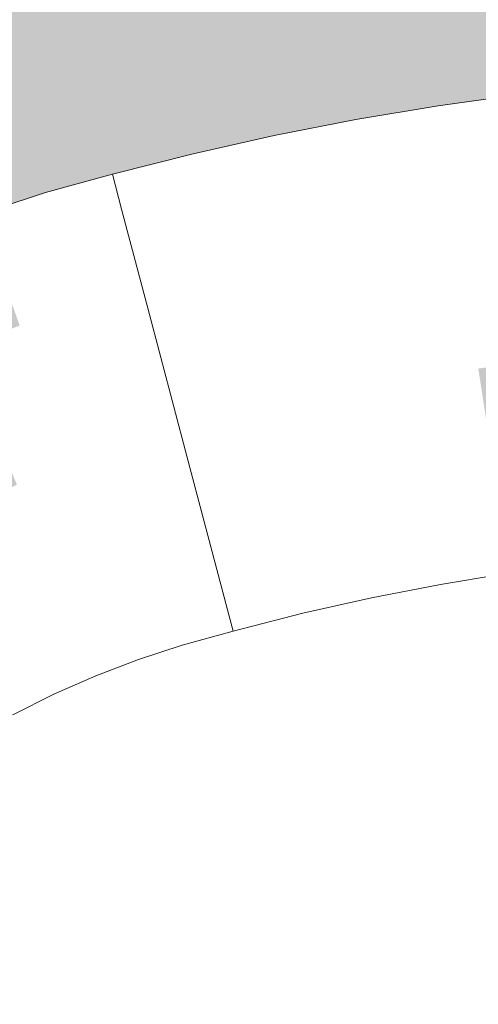
# Model space of a CAD drawing. Units: millimetres. Extents: x 81410 to 95768, y -102 to 3037.
# Drawn here: x 85910 to 85929, y 2371 to 2413 of the extents above; entities that cross this region are included whole.
import ezdxf

# ---------------------------------------------------------------- set-up
doc = ezdxf.new("R2010")
doc.units = ezdxf.units.MM
doc.header["$MEASUREMENT"] = 0
doc.linetypes.add('Wipeout_Contour', pattern=[1000, 0, -1000])
doc.layers.add('A_A HEV RONIMISSEIN_1_SA - SISUSTUS - erimööbel', color=7, linetype='Continuous')
doc.layers.add('A_A HEV RONIMISSEIN_1_SA - SISUSTUS - erimööbel_Pen_No__87', color=7, linetype='Continuous', lineweight=9, true_color=0x8a8a8a)

msp = doc.modelspace()

# ---------------------------------------------------------------- hatches: boundary and pattern name
at = {"layer": 'A_A HEV RONIMISSEIN_1_SA - SISUSTUS - erimööbel', "linetype": 'Continuous', "lineweight": 0, "true_color": 0xe8e7e1}
msp.add_hatch(color=254, dxfattribs=at).paths.add_polyline_path([(87311.012, 2945), (85811.012, 2945), (85811.012, 5), (87311.012, 5)])

# ---------------------------------------------------------------- next in the draw order: wipeouts: each hides what was drawn before it
at = {"color": 254, "linetype": 'Wipeout_Contour', "lineweight": 0, "ltscale": 343773.391242}
msp.add_wipeout([(85908.121, 2404.731), (85908.542, 2403.549), (85911.264, 2404.444), (85910.901, 2405.645)], dxfattribs=at).dxf.layer = 'A_A HEV RONIMISSEIN_1_SA - SISUSTUS - erimööbel'
at = {"color": 254, "linetype": 'Wipeout_Contour', "lineweight": 0, "ltscale": 343766.333811}
msp.add_wipeout([(85907.517, 2392.316), (85905.397, 2391.251), (85909.516, 2383.534), (85911.25, 2384.405)], dxfattribs=at).dxf.layer = 'A_A HEV RONIMISSEIN_1_SA - SISUSTUS - erimööbel'

# ---------------------------------------------------------------- next in the draw order: wipeouts: each hides what was drawn before it
at = {"color": 254, "linetype": 'Wipeout_Contour', "lineweight": 0, "ltscale": 257837.631683}
msp.add_wipeout([(85914.113, 2404.949), (85910.901, 2405.645), (85911.264, 2404.444)], dxfattribs=at).dxf.layer = 'A_A HEV RONIMISSEIN_1_SA - SISUSTUS - erimööbel'
at = {"color": 254, "linetype": 'Wipeout_Contour', "lineweight": 0, "ltscale": 343774.225251}
msp.add_wipeout([(85907.517, 2392.316), (85911.25, 2384.405), (85913.025, 2385.19), (85909.686, 2393.275)], dxfattribs=at).dxf.layer = 'A_A HEV RONIMISSEIN_1_SA - SISUSTUS - erimööbel'

# ---------------------------------------------------------------- next in the draw order: wipeouts: each hides what was drawn before it
at = {"color": 254, "linetype": 'Wipeout_Contour', "lineweight": 0, "ltscale": 257846.431161}
msp.add_wipeout([(85913.724, 2406.422), (85914.113, 2404.949), (85917.139, 2407.288)], dxfattribs=at).dxf.layer = 'A_A HEV RONIMISSEIN_1_SA - SISUSTUS - erimööbel'
at = {"color": 254, "linetype": 'Wipeout_Contour', "lineweight": 0, "ltscale": 343772.316186}
msp.add_wipeout([(85907.3, 2399.052), (85909.686, 2393.275), (85911.9, 2394.126), (85909.802, 2400.014)], dxfattribs=at).dxf.layer = 'A_A HEV RONIMISSEIN_1_SA - SISUSTUS - erimööbel'

# ---------------------------------------------------------------- next in the draw order: wipeouts: each hides what was drawn before it
at = {"color": 254, "linetype": 'Wipeout_Contour', "lineweight": 0, "ltscale": 257839.381603}
msp.add_wipeout([(85910.901, 2405.645), (85914.113, 2404.949), (85913.724, 2406.422)], dxfattribs=at).dxf.layer = 'A_A HEV RONIMISSEIN_1_SA - SISUSTUS - erimööbel'
at = {"color": 254, "linetype": 'Wipeout_Contour', "lineweight": 0, "ltscale": 343782.276963}
msp.add_wipeout([(85911.9, 2394.126), (85909.686, 2393.275), (85913.025, 2385.19), (85914.837, 2385.886)], dxfattribs=at).dxf.layer = 'A_A HEV RONIMISSEIN_1_SA - SISUSTUS - erimööbel'

# ---------------------------------------------------------------- next in the draw order: wipeouts: each hides what was drawn before it
at = {"color": 254, "linetype": 'Wipeout_Contour', "lineweight": 0, "ltscale": 343781.917336}
msp.add_wipeout([(85909.802, 2400.014), (85911.9, 2394.126), (85914.153, 2394.867), (85912.348, 2400.851)], dxfattribs=at).dxf.layer = 'A_A HEV RONIMISSEIN_1_SA - SISUSTUS - erimööbel'

# ---------------------------------------------------------------- next in the draw order: wipeouts: each hides what was drawn before it
at = {"color": 254, "linetype": 'Wipeout_Contour', "lineweight": 0, "ltscale": 257846.61721}
msp.add_wipeout([(85915.221, 2400.757), (85914.153, 2394.867), (85916.879, 2394.484)], dxfattribs=at).dxf.layer = 'A_A HEV RONIMISSEIN_1_SA - SISUSTUS - erimööbel'

# ---------------------------------------------------------------- next in the draw order: wipeouts: each hides what was drawn before it
at = {"color": 254, "linetype": 'Wipeout_Contour', "lineweight": 0, "ltscale": 257842.054951}
msp.add_wipeout([(85912.348, 2400.851), (85914.153, 2394.867), (85915.221, 2400.757)], dxfattribs=at).dxf.layer = 'A_A HEV RONIMISSEIN_1_SA - SISUSTUS - erimööbel'

# ---------------------------------------------------------------- next in the draw order: wipeouts: each hides what was drawn before it
at = {"color": 254, "linetype": 'Wipeout_Contour', "lineweight": 0, "ltscale": 343776.223974}
msp.add_wipeout([(85908.542, 2403.549), (85909.802, 2400.014), (85912.348, 2400.851), (85911.264, 2404.444)], dxfattribs=at).dxf.layer = 'A_A HEV RONIMISSEIN_1_SA - SISUSTUS - erimööbel'
at = {"color": 254, "linetype": 'Wipeout_Contour', "lineweight": 0, "ltscale": 343790.469139}
msp.add_wipeout([(85914.153, 2394.867), (85911.9, 2394.126), (85914.837, 2385.886), (85916.68, 2386.492)], dxfattribs=at).dxf.layer = 'A_A HEV RONIMISSEIN_1_SA - SISUSTUS - erimööbel'

# ---------------------------------------------------------------- next in the draw order: wipeouts: each hides what was drawn before it
at = {"color": 254, "linetype": 'Wipeout_Contour', "lineweight": 0, "ltscale": 257852.289935}
msp.add_wipeout([(85919.755, 2396.343), (85915.221, 2400.757), (85916.879, 2394.484)], dxfattribs=at).dxf.layer = 'A_A HEV RONIMISSEIN_1_SA - SISUSTUS - erimööbel'

# ---------------------------------------------------------------- next in the draw order: wipeouts: each hides what was drawn before it
at = {"color": 254, "linetype": 'Wipeout_Contour', "lineweight": 0, "ltscale": 257853.632119}
msp.add_wipeout([(85915.221, 2400.757), (85919.755, 2396.343), (85918.302, 2402.422)], dxfattribs=at).dxf.layer = 'A_A HEV RONIMISSEIN_1_SA - SISUSTUS - erimööbel'
at = {"color": 254, "linetype": 'Wipeout_Contour', "lineweight": 0, "ltscale": 257847.168483}
msp.add_wipeout([(85916.879, 2394.484), (85914.153, 2394.867), (85916.68, 2386.492)], dxfattribs=at).dxf.layer = 'A_A HEV RONIMISSEIN_1_SA - SISUSTUS - erimööbel'

# ---------------------------------------------------------------- next in the draw order: wipeouts: each hides what was drawn before it
at = {"color": 254, "linetype": 'Wipeout_Contour', "lineweight": 0, "ltscale": 257841.218415}
msp.add_wipeout([(85911.264, 2404.444), (85915.221, 2400.757), (85914.113, 2404.949)], dxfattribs=at).dxf.layer = 'A_A HEV RONIMISSEIN_1_SA - SISUSTUS - erimööbel'
at = {"color": 254, "linetype": 'Wipeout_Contour', "lineweight": 0, "ltscale": 257852.44139}
msp.add_wipeout([(85916.68, 2386.492), (85918.834, 2387.084), (85916.879, 2394.484)], dxfattribs=at).dxf.layer = 'A_A HEV RONIMISSEIN_1_SA - SISUSTUS - erimööbel'

# ---------------------------------------------------------------- next in the draw order: wipeouts: each hides what was drawn before it
at = {"color": 254, "linetype": 'Wipeout_Contour', "lineweight": 0, "ltscale": 257849.323457}
msp.add_wipeout([(85917.139, 2407.288), (85914.113, 2404.949), (85917.429, 2406.07)], dxfattribs=at).dxf.layer = 'A_A HEV RONIMISSEIN_1_SA - SISUSTUS - erimööbel'
at = {"color": 254, "linetype": 'Wipeout_Contour', "lineweight": 0, "ltscale": 257858.289051}
msp.add_wipeout([(85916.879, 2394.484), (85921.789, 2387.834), (85919.755, 2396.343)], dxfattribs=at).dxf.layer = 'A_A HEV RONIMISSEIN_1_SA - SISUSTUS - erimööbel'

# ---------------------------------------------------------------- next in the draw order: wipeouts: each hides what was drawn before it
at = {"color": 254, "linetype": 'Wipeout_Contour', "lineweight": 0, "ltscale": 343810.811642}
msp.add_wipeout([(85917.139, 2407.288), (85917.429, 2406.07), (85920.833, 2406.835), (85920.576, 2408.06)], dxfattribs=at).dxf.layer = 'A_A HEV RONIMISSEIN_1_SA - SISUSTUS - erimööbel'
at = {"color": 254, "linetype": 'Wipeout_Contour', "lineweight": 0, "ltscale": 257857.279818}
msp.add_wipeout([(85921.789, 2387.834), (85916.879, 2394.484), (85918.834, 2387.084)], dxfattribs=at).dxf.layer = 'A_A HEV RONIMISSEIN_1_SA - SISUSTUS - erimööbel'

# ---------------------------------------------------------------- next in the draw order: wipeouts: each hides what was drawn before it
at = {"color": 254, "linetype": 'Wipeout_Contour', "lineweight": 0, "ltscale": 343824.608821}
msp.add_wipeout([(85920.576, 2408.06), (85920.833, 2406.835), (85924.257, 2407.505), (85924.033, 2408.737)], dxfattribs=at).dxf.layer = 'A_A HEV RONIMISSEIN_1_SA - SISUSTUS - erimööbel'
at = {"color": 254, "linetype": 'Wipeout_Contour', "lineweight": 0, "ltscale": 257847.810347}
msp.add_wipeout([(85917.429, 2406.07), (85914.113, 2404.949), (85915.221, 2400.757)], dxfattribs=at).dxf.layer = 'A_A HEV RONIMISSEIN_1_SA - SISUSTUS - erimööbel'
at = {"color": 254, "linetype": 'Wipeout_Contour', "lineweight": 0, "ltscale": 343822.280075}
msp.add_wipeout([(85922.89, 2397.048), (85919.755, 2396.343), (85921.789, 2387.834), (85924.69, 2388.485)], dxfattribs=at).dxf.layer = 'A_A HEV RONIMISSEIN_1_SA - SISUSTUS - erimööbel'

# ---------------------------------------------------------------- next in the draw order: wipeouts: each hides what was drawn before it
at = {"color": 254, "linetype": 'Wipeout_Contour', "lineweight": 0, "ltscale": 343838.469472}
msp.add_wipeout([(85927.508, 2409.318), (85924.033, 2408.737), (85924.257, 2407.505), (85927.697, 2408.081)], dxfattribs=at).dxf.layer = 'A_A HEV RONIMISSEIN_1_SA - SISUSTUS - erimööbel'
at = {"color": 254, "linetype": 'Wipeout_Contour', "lineweight": 0, "ltscale": 257839.761668}
msp.add_wipeout([(85911.264, 2404.444), (85912.348, 2400.851), (85915.221, 2400.757)], dxfattribs=at).dxf.layer = 'A_A HEV RONIMISSEIN_1_SA - SISUSTUS - erimööbel'
at = {"color": 254, "linetype": 'Wipeout_Contour', "lineweight": 0, "ltscale": 343816.537091}
msp.add_wipeout([(85918.302, 2402.422), (85919.755, 2396.343), (85922.89, 2397.048), (85921.605, 2403.164)], dxfattribs=at).dxf.layer = 'A_A HEV RONIMISSEIN_1_SA - SISUSTUS - erimööbel'

# ---------------------------------------------------------------- next in the draw order: wipeouts: each hides what was drawn before it
at = {"color": 254, "linetype": 'Wipeout_Contour', "lineweight": 0, "ltscale": 257851.530679}
msp.add_wipeout([(85915.221, 2400.757), (85918.302, 2402.422), (85917.429, 2406.07)], dxfattribs=at).dxf.layer = 'A_A HEV RONIMISSEIN_1_SA - SISUSTUS - erimööbel'
at = {"color": 254, "linetype": 'Wipeout_Contour', "lineweight": 0, "ltscale": 343834.451604}
msp.add_wipeout([(85922.89, 2397.048), (85924.69, 2388.485), (85927.607, 2389.057), (85926.044, 2397.665)], dxfattribs=at).dxf.layer = 'A_A HEV RONIMISSEIN_1_SA - SISUSTUS - erimööbel'

# ---------------------------------------------------------------- next in the draw order: wipeouts: each hides what was drawn before it
at = {"color": 254, "linetype": 'Wipeout_Contour', "lineweight": 0, "ltscale": 343812.714449}
msp.add_wipeout([(85920.833, 2406.835), (85917.429, 2406.07), (85918.302, 2402.422), (85921.605, 2403.164)], dxfattribs=at).dxf.layer = 'A_A HEV RONIMISSEIN_1_SA - SISUSTUS - erimööbel'
at = {"color": 254, "linetype": 'Wipeout_Contour', "lineweight": 0, "ltscale": 343846.678951}
msp.add_wipeout([(85926.044, 2397.665), (85927.607, 2389.057), (85930.54, 2389.548), (85929.213, 2398.196)], dxfattribs=at).dxf.layer = 'A_A HEV RONIMISSEIN_1_SA - SISUSTUS - erimööbel'

# ---------------------------------------------------------------- next in the draw order: wipeouts: each hides what was drawn before it
at = {"color": 254, "linetype": 'Wipeout_Contour', "lineweight": 0, "ltscale": 343826.240447}
msp.add_wipeout([(85924.257, 2407.505), (85920.833, 2406.835), (85921.605, 2403.164), (85924.927, 2403.815)], dxfattribs=at).dxf.layer = 'A_A HEV RONIMISSEIN_1_SA - SISUSTUS - erimööbel'

# ---------------------------------------------------------------- next in the draw order: wipeouts: each hides what was drawn before it
at = {"color": 254, "linetype": 'Wipeout_Contour', "lineweight": 0, "ltscale": 343839.828657}
msp.add_wipeout([(85924.257, 2407.505), (85924.927, 2403.815), (85928.266, 2404.374), (85927.697, 2408.081)], dxfattribs=at).dxf.layer = 'A_A HEV RONIMISSEIN_1_SA - SISUSTUS - erimööbel'

# ---------------------------------------------------------------- next in the draw order: wipeouts: each hides what was drawn before it
at = {"color": 254, "linetype": 'Wipeout_Contour', "lineweight": 0, "ltscale": 343829.521171}
msp.add_wipeout([(85924.927, 2403.815), (85921.605, 2403.164), (85922.89, 2397.048), (85926.044, 2397.665)], dxfattribs=at).dxf.layer = 'A_A HEV RONIMISSEIN_1_SA - SISUSTUS - erimööbel'

# ---------------------------------------------------------------- next in the draw order: wipeouts: each hides what was drawn before it
at = {"color": 254, "linetype": 'Wipeout_Contour', "lineweight": 0, "ltscale": 343842.564916}
msp.add_wipeout([(85928.266, 2404.374), (85924.927, 2403.815), (85926.044, 2397.665), (85929.213, 2398.196)], dxfattribs=at).dxf.layer = 'A_A HEV RONIMISSEIN_1_SA - SISUSTUS - erimööbel'

# ---------------------------------------------------------------- next in the draw order: wipeouts: each hides what was drawn before it
at = {"color": 254, "linetype": 'Wipeout_Contour', "lineweight": 0, "ltscale": 343855.65845}
msp.add_wipeout([(85928.266, 2404.374), (85929.213, 2398.196), (85932.396, 2398.639), (85931.619, 2404.841)], dxfattribs=at).dxf.layer = 'A_A HEV RONIMISSEIN_1_SA - SISUSTUS - erimööbel'

# ---------------------------------------------------------------- next in the draw order: wipeouts: each hides what was drawn before it
at = {"color": 254, "linetype": 'Wipeout_Contour', "lineweight": 0, "ltscale": 343853.4688}
msp.add_wipeout([(85931.153, 2408.563), (85927.697, 2408.081), (85928.266, 2404.374), (85931.619, 2404.841)], dxfattribs=at).dxf.layer = 'A_A HEV RONIMISSEIN_1_SA - SISUSTUS - erimööbel'

# ---------------------------------------------------------------- next in the draw order: wipeouts: each hides what was drawn before it
at = {"color": 254, "linetype": 'Wipeout_Contour', "lineweight": 0, "ltscale": 343852.383113}
msp.add_wipeout([(85930.997, 2409.805), (85927.508, 2409.318), (85927.697, 2408.081), (85931.153, 2408.563)], dxfattribs=at).dxf.layer = 'A_A HEV RONIMISSEIN_1_SA - SISUSTUS - erimööbel'

# ---------------------------------------------------------------- next in the draw order: wipeouts: each hides what was drawn before it
at = {"color": 254, "linetype": 'Wipeout_Contour', "lineweight": 0, "ltscale": 9549575.025090804}
msp.add_wipeout([(85902.096, 2373.885), (85902.137, 2372.198), (85902.448, 2370.539), (85903.323, 2368.119), (85903.885, 2366.859), (85904.622, 2365.399), (85905.427, 2363.974), (85906.299, 2362.59), (85907.236, 2361.248), (85908.235, 2359.953), (85909.294, 2358.706), (85910.456, 2357.463), (85911.824, 2356.115), (85913.308, 2354.738), (85914.834, 2353.407), (85916.399, 2352.123), (85918.003, 2350.888), (85919.644, 2349.701), (85921.32, 2348.565), (85922.934, 2347.541), (85931.312, 2342.703), (85939.8, 2338.457), (85948.528, 2334.725), (85957.463, 2331.523), (85966.574, 2328.86), (85975.827, 2326.747), (85985.191, 2325.191), (85994.873, 2324.172), (86008.681, 2323.213), (86021.879, 2323.605), (86034.974, 2325.3), (86047.838, 2328.282), (86060.343, 2332.521), (86072.367, 2337.977), (86083.793, 2344.595), (86093.961, 2351.916), (86101.356, 2359.383), (86107.658, 2368.005), (86112.607, 2377.469), (86116.093, 2387.563), (86118.038, 2398.064), (86118.4, 2408.738), (86117.169, 2419.346), (86114.158, 2430.451), (86111.998, 2436.721), (86109.395, 2442.676), (86106.324, 2448.403), (86102.804, 2453.866), (86098.858, 2459.03), (86094.51, 2463.86), (86089.79, 2468.327), (86085.128, 2472.079), (86082.934, 2473.413), (86081.138, 2474.067), (86079.25, 2474.357), (86077.341, 2474.273), (86075.485, 2473.817), (86073.754, 2473.007), (86072.215, 2471.875), (86070.84, 2470.368), (86070.066, 2469.011), (86069.372, 2467.672), (86068.73, 2466.306), (86068.141, 2464.917), (86067.606, 2463.506), (86067.127, 2462.075), (86066.664, 2460.49), (86066.168, 2458.629), (86065.666, 2456.645), (86065.19, 2454.654), (86064.738, 2452.658), (86064.311, 2450.656), (86063.91, 2448.649), (86063.533, 2446.637), (86062.991, 2443.52), (86059.627, 2431.446), (86053.567, 2419.395), (86045.296, 2408.74), (86035.123, 2399.882), (86023.433, 2393.153), (86010.664, 2388.807), (85997.296, 2387.006), (85984.759, 2387.763), (85978.393, 2388.804), (85973.281, 2389.497), (85968.153, 2390.05), (85963.011, 2390.463), (85957.86, 2390.734), (85952.703, 2390.865), (85947.545, 2390.854), (85942.38, 2390.702), (85939.402, 2390.535), (85936.439, 2390.287), (85933.484, 2389.958), (85930.54, 2389.548), (85927.607, 2389.057), (85924.69, 2388.485), (85921.789, 2387.834), (85918.834, 2387.084), (85916.68, 2386.492), (85914.837, 2385.886), (85913.025, 2385.19), (85911.25, 2384.405), (85909.516, 2383.534), (85907.827, 2382.578), (85906.187, 2381.54), (85905.637, 2381.153), (85904.551, 2380.058), (85903.57, 2378.685), (85902.821, 2377.171), (85902.326, 2375.558)], dxfattribs=at).dxf.layer = 'A_A HEV RONIMISSEIN_1_SA - SISUSTUS - erimööbel'

# ---------------------------------------------------------------- next in the draw order: linework, layer by layer
at = {"layer": 'A_A HEV RONIMISSEIN_1_SA - SISUSTUS - erimööbel_Pen_No__87', "color": 252, "linetype": 'Continuous', "lineweight": 9, "true_color": 0x8a8a8a}
for p, q in [((85927.508, 2409.318), (85930.997, 2409.805)), ((85924.033, 2408.737), (85927.508, 2409.318)), ((85920.576, 2408.059), (85924.033, 2408.737)), ((85917.139, 2407.288), (85920.576, 2408.059)), ((85913.724, 2406.422), (85917.139, 2407.288)), ((85910.901, 2405.645), (85913.724, 2406.422)), ((85913.724, 2406.422), (85914.113, 2404.949)), ((85908.121, 2404.731), (85910.901, 2405.645)), ((85915.221, 2400.757), (85914.113, 2404.949)), ((85916.879, 2394.484), (85915.221, 2400.757)), ((85918.834, 2387.085), (85916.879, 2394.484)), ((85927.607, 2389.057), (85930.54, 2389.548)), ((85924.69, 2388.485), (85927.607, 2389.057)), ((85921.789, 2387.834), (85924.69, 2388.485)), ((85918.834, 2387.085), (85921.789, 2387.834)), ((85916.68, 2386.492), (85918.834, 2387.085)), ((85914.837, 2385.886), (85916.68, 2386.492)), ((85913.025, 2385.19), (85914.837, 2385.886)), ((85911.25, 2384.405), (85913.025, 2385.19)), ((85909.516, 2383.534), (85911.25, 2384.405))]:
    msp.add_line(p, q, dxfattribs=at)

doc.saveas('drawing.dxf')
